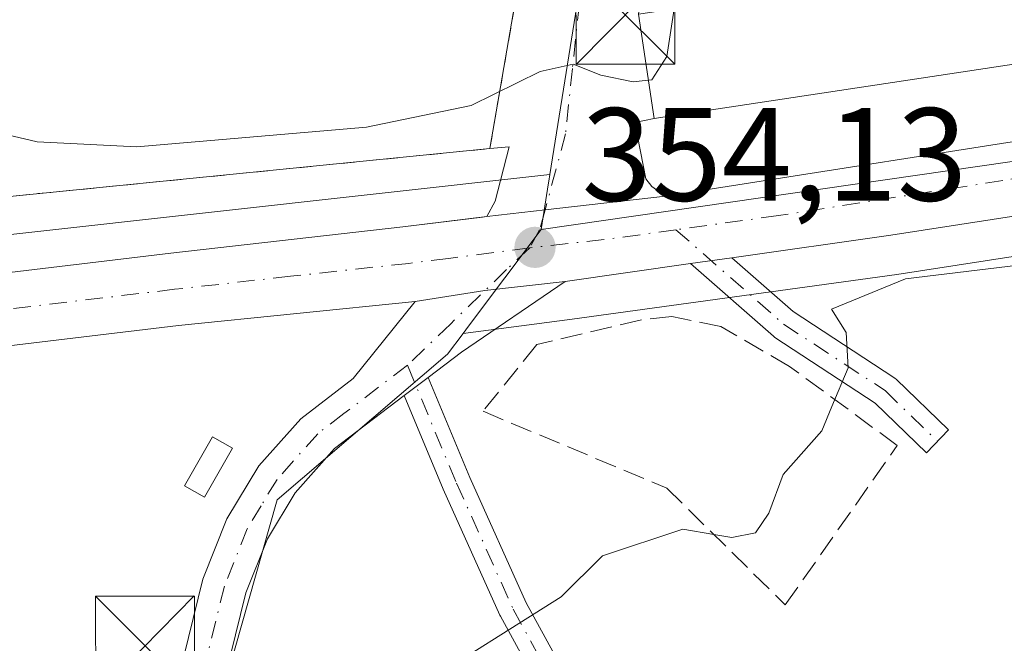
# Model space of a CAD drawing. Units: metres. Extents: x 625168 to 628648, y 4692541 to 4694916.
# Drawn here: x 626152 to 626226, y 4694517 to 4694564 of the extents above; entities that cross this region are included whole.
import ezdxf

# ---------------------------------------------------------------- set-up
doc = ezdxf.new("R2010")
doc.units = ezdxf.units.M
doc.header["$MEASUREMENT"] = 0
for name, pattern in [('DGN Style 2', [1.6480167562047852, 0.988810053722871, -0.6592067024819142]), ('DGN Style 3', [2.307223458686699, 1.648016756204785, -0.6592067024819142]), ('DGN Style 4', [2.6384748266838614, 1.318413404963828, -0.6592067024819142, 0.001648016756204785, -0.6592067024819142])]:
    doc.linetypes.add(name, pattern=pattern)
for name, color, linetype, lineweight in [('Camino Cxs', 7, 'Continuous', 0), ('Camino eje', 30, 'DGN Style 4', 13), ('Carretera de calzada única Cxs', 7, 'Continuous', 13), ('Carretera de calzada única eje', 7, 'DGN Style 4', 0), ('Curva de nivel normal', 30, 'Continuous', 0), ('Edificación Cxs', 1, 'Continuous', 13), ('Edificación ligera', 1, 'Continuous', 0), ('Edificación ligera Cxs', 1, 'Continuous', 0), ('Elemento construido', 1, 'Continuous', 0), ('Instalación de seguridad ciudadana CxS', 111, 'Continuous', 0), ('Instalación deportiva CxS', 7, 'Continuous', 0), ('Muro lineal', 1, 'DGN Style 3', 13), ('Núcleo urbano CxS', 7, 'Continuous', 0), ('Pastizal CxS', 92, 'Continuous', 0), ('Pista no pavimentada Cxs', 111, 'Continuous', 0), ('Pista no pavimentada eje', 91, 'DGN Style 4', 0), ('Punto de cota en terreno', 7, 'Continuous', 0), ('Rótulo de punto de cota en terreno', 7, 'Continuous', 0), ('Torre de tendido puntual', 7, 'Continuous', 0), ('Valla', 7, 'DGN Style 2', 0), ('Vía urbana Cxs', 4, 'Continuous', 0), ('Vía urbana eje', 4, 'DGN Style 4', 0)]:
    doc.layers.add(name, color=color, linetype=linetype, lineweight=lineweight)
doc.styles.add('Style-Arial', font='txt')

# ---------------------------------------------------------------- blocks, each defined once
blk = doc.blocks.new('5PATER')
at = {"layer": 'Pastizal CxS', "linetype": 'Continuous', "lineweight": 0}
h = blk.add_hatch(color=51, dxfattribs=at)
edge = h.paths.add_edge_path()
edge.add_ellipse((0, 0), major_axis=(-0.1095731443231308, -0.1110710700762829), ratio=0.9994222409660322, start_angle=0, end_angle=360)
blk = doc.blocks.new('*U33')
at = {"layer": 'Carretera de calzada única Cxs', "color": 7, "linetype": 'Continuous', "lineweight": 13}
for points in [[(626252.9301000005, 4694553.550100001, 354.0034000000014), (626217.4001000002, 4694548.050100001, 354.2118999999948), (626205.3728999998, 4694546.3455, 354.263300000006), (626202.2389000002, 4694545.9013, 354.3696999999956), (626192.7587000001, 4694544.557700001, 354.3748999999953), (626186.6983000003, 4694543.864499999, 354.1361999999936), (626181.4243000001, 4694543.044700001, 354.0204999999987), (626163.5201000003, 4694541.220100001, 353.9639000000025), (626124.8101000005, 4694536.5801, 353.6300000000047), (626115.8201000001, 4694535.619999999, 353.6364999999932), (626106.4020999996, 4694534.6141, 353.5715000000055), (626097.4901000002, 4694533.6601, 353.4554000000062), (626087.3800999997, 4694532.590100001, 353.3218000000052), (626044.5401, 4694528.280099999, 353.047900000005), (625993.3601000002, 4694522.280099999, 353.8125), (625979.0601000005, 4694520.870100001, 353.8154000000068), (625967.5201000003, 4694519.640100001, 352.8105000000069), (625964.3501000004, 4694519.380100001, 352.8555999999954), (625961.5900999998, 4694518.720100001, 352.8993000000046), (625957.9001000002, 4694517.370100001, 352.9731999999931)], [(625947.8201000001, 4694524.6801, 353.1925000000047), (625961.3000999996, 4694526.2301, 352.9608000000007), (625986.9001000002, 4694527.460100001, 352.7926000000007), (625992.7100999998, 4694527.7501, 352.7832000000053), (626043.9401000004, 4694533.770099999, 353.0317000000068), (626086.8101000005, 4694538.0701, 353.5362000000023), (626112.7301000003, 4694540.840100001, 353.8013000000064), (626124.1901000004, 4694542.0601, 353.8712999999989), (626162.9501, 4694546.700099999, 354.1809000000067), (626180.4901000002, 4694548.670100001, 354.4983000000066), (626186.8311999999, 4694549.460300001, 354.4694000000018), (626191.2401000002, 4694549.960100001, 354.2918000000063), (626200.3501000004, 4694551.0101, 354.6337000000058), (626233.7901, 4694556.2501, 355.100900000005)]]:
    blk.add_polyline3d(points, dxfattribs=at)
blk = doc.blocks.new('5TTEND')
at = {"layer": 'Instalación de seguridad ciudadana CxS', "color": 7, "linetype": 'Continuous', "lineweight": 0}
for p, q in [((-0.375, 0.3754), (0.375, -0.3746)), ((0.3720000000000001, 0.3784000000000001), (-0.3720000000000001, -0.3776))]:
    blk.add_line(p, q, dxfattribs=at)
at = {"layer": 'Instalación de seguridad ciudadana CxS', "color": 7, "linetype": 'Continuous', "lineweight": 0, "flags": 128}
blk.add_lwpolyline([(-0.375, -0.3746), (0.375, -0.3746), (0.375, 0.3754), (-0.375, 0.3754), (-0.3720000000000001, -0.3776)], dxfattribs=at)

msp = doc.modelspace()

# ---------------------------------------------------------------- linework, layer by layer
at = {"layer": 'Camino Cxs', "color": 7, "linetype": 'Continuous', "lineweight": 0, "extrusion": (0.03326284065537788, 0.004714535360854278, 0.9994355189745191), "elevation": 43316.03761043229, "flags": 128}
msp.add_lwpolyline([(4560213.241815031, -1278072.571904457), (4560213.241815031, -1278075.739015222)], dxfattribs=at)
at = {"layer": 'Camino Cxs', "color": 7, "linetype": 'Continuous', "lineweight": 0, "extrusion": (-0.05488759737559836, -0.04169468760004446, 0.9976216240039453), "elevation": -229754.037665729, "flags": 128}
msp.add_lwpolyline([(-3359487.524233227, 3330441.651714195), (-3359487.524233227, 3330439.372530585)], dxfattribs=at)
at = {"layer": 'Camino Cxs', "color": 7, "linetype": 'Continuous', "lineweight": 0}
msp.add_polyline3d([(626202.2389000002, 4694545.9013, 354.3696999999956), (626205.3728999998, 4694546.3455, 354.263300000006), (626210.0088999998, 4694542.281099999, 354.761599999998), (626217.6114999996, 4694537.300100001, 355.3153000000021), (626217.7251000004, 4694537.215700001, 355.3227999999945), (626217.7878999999, 4694537.1591, 355.3273999999947), (626221.7566999998, 4694533.322699999, 355.3365999999951), (626220.0884999996, 4694531.597100001, 355.4440999999933), (626216.2012999998, 4694535.354699999, 355.4238999999943), (626208.6233000001, 4694540.319700001, 354.9401000000071), (626208.5094999997, 4694540.404300001, 354.9238000000041)], close=True, dxfattribs=at)
for points in [[(626205.3728999998, 4694546.3455, 354.263300000006), (626210.0088999998, 4694542.281099999, 354.761599999998), (626217.6114999996, 4694537.300100001, 355.3153000000021), (626217.7251000004, 4694537.215700001, 355.3227999999945), (626217.7878999999, 4694537.1591, 355.3273999999947), (626221.7566999998, 4694533.322699999, 355.3365999999951), (626220.0884999996, 4694531.597100001, 355.4440999999933), (626216.2012999998, 4694535.354699999, 355.4238999999943), (626208.6233000001, 4694540.319700001, 354.9401000000071), (626208.5094999997, 4694540.404300001, 354.9238000000041), (626202.2389000002, 4694545.9013, 354.3696999999956)], [(626226.4830999998, 4694482.0187, 357.8690999999963), (626218.3799000002, 4694487.4209, 358.272299999997), (626211.2291000001, 4694492.346700001, 358.2863999999972), (626211.1678999999, 4694492.392100001, 358.2850999999937), (626202.5734999999, 4694499.236300001, 357.9606000000058), (626202.4765, 4694499.328299999, 357.9535999999935), (626193.5865000002, 4694508.8533, 356.5737999999984), (626193.5481000004, 4694508.8969, 356.5663000000059), (626193.4380999999, 4694509.053900001, 356.5409000000073), (626193.4254999999, 4694509.076099999, 356.5375000000058), (626187.8693000004, 4694519.236099999, 354.991200000004), (626187.8312999997, 4694519.3125, 354.9786000000022), (626183.5450999998, 4694528.8377, 353.8432999999932), (626180.5972999996, 4694535.9187, 353.5602999999974), (626182.4079, 4694537.2941, 353.7173999999941), (626185.5576999999, 4694529.726100001, 354.0341000000044), (626189.8198999995, 4694520.2543, 354.9689000000071), (626195.2893000003, 4694510.2533, 356.5046000000002), (626204.0295000002, 4694500.888900001, 357.8303000000014), (626212.5085000005, 4694494.1369, 358.1149000000005), (626219.6140999999, 4694489.2421, 358.152700000006), (626227.6571000004, 4694483.880100001, 357.8267999999953)], [(626182.4079, 4694537.2941, 353.7173999999941), (626185.5576999999, 4694529.726100001, 354.0341000000044), (626189.8198999995, 4694520.2543, 354.9689000000071), (626195.2893000003, 4694510.2533, 356.5046000000002), (626204.0295000002, 4694500.888900001, 357.8303000000014), (626212.5085000005, 4694494.1369, 358.1149000000005), (626219.6140999999, 4694489.2421, 358.152700000006), (626227.6571000004, 4694483.880100001, 357.8267999999953)], [(626226.4830999998, 4694482.0187, 357.8690999999963), (626218.3799000002, 4694487.4209, 358.272299999997), (626211.2291000001, 4694492.346700001, 358.2863999999972), (626211.1678999999, 4694492.392100001, 358.2850999999937), (626202.5734999999, 4694499.236300001, 357.9606000000058), (626202.4765, 4694499.328299999, 357.9535999999935), (626193.5865000002, 4694508.8533, 356.5737999999984), (626193.5481000004, 4694508.8969, 356.5663000000059), (626193.4380999999, 4694509.053900001, 356.5409000000073), (626193.4254999999, 4694509.076099999, 356.5375000000058), (626187.8693000004, 4694519.236099999, 354.991200000004), (626187.8312999997, 4694519.3125, 354.9786000000022), (626183.5450999998, 4694528.8377, 353.8432999999932), (626180.5972999996, 4694535.9187, 353.5602999999974)]]:
    msp.add_polyline3d(points, dxfattribs=at)
at = {"layer": 'Camino eje', "color": 30, "linetype": 'DGN Style 4', "lineweight": 13}
for points in [[(626201.1388999998, 4694548.4615, 354.3027000000002), (626209.2808999997, 4694541.3235, 354.8365000000049), (626216.9539000001, 4694536.2963, 355.3752999999998), (626220.9225000005, 4694532.459899999, 355.3806000000041)], [(626180.8350999998, 4694538.210100001, 353.7231000000029), (626184.5481000004, 4694529.289100001, 353.9268000000012), (626188.8343000002, 4694519.763900001, 354.9752000000008), (626194.3907000005, 4694509.603900001, 356.5292000000045), (626203.2807, 4694500.0789, 357.8916000000027), (626211.8531, 4694493.252699999, 358.1974000000046), (626218.9968999998, 4694488.331499999, 358.1995000000024), (626227.0932999998, 4694482.933900001, 357.7814000000071), (626235.1895000003, 4694478.647700001, 357.848800000007), (626238.9994999999, 4694477.0601, 357.8579000000027), (626242.8095000006, 4694476.2665, 357.897100000002), (626246.9369000001, 4694475.948899999, 357.8025999999954), (626249.9533000002, 4694476.425100001, 357.7562999999937), (626252.4933000002, 4694476.1077, 357.702099999995), (626254.5571, 4694475.4727, 357.6630000000005), (626258.2083000002, 4694474.678900001, 357.5978999999934), (626263.2883000001, 4694471.662699999, 357.5369000000064), (626270.4321, 4694466.582699999, 357.4514000000054), (626275.5120999999, 4694463.566299999, 357.462400000004), (626281.8551000003, 4694460.045100001, 357.7688999999955)]]:
    msp.add_polyline3d(points, dxfattribs=at)
at = {"layer": 'Carretera de calzada única Cxs', "color": 7, "linetype": 'Continuous', "lineweight": 13, "extrusion": (-0.01363515749987279, -0.00213660960857521, 0.9999047541537815), "elevation": -18214.16327360196, "flags": 128}
msp.add_lwpolyline([(626146.9718177025, 4694522.809040456), (626180.4150793626, 4694528.049052417)], dxfattribs=at)
at = {"layer": 'Carretera de calzada única Cxs', "color": 7, "linetype": 'Continuous', "lineweight": 13, "extrusion": (0.1135773640426868, -0.9932388547922091, 0.02401582203831241), "elevation": -4591679.767088538, "flags": 128}
msp.add_lwpolyline([(1155480.909343107, 110659.3500732516), (1155485.346789044, 110659.1724220132), (1155494.517096157, 110659.5144206529)], dxfattribs=at)
at = {"layer": 'Carretera de calzada única Cxs', "color": 7, "linetype": 'Continuous', "lineweight": 13, "extrusion": (0.03326284065537788, 0.004714535360854278, 0.9994355189745191), "elevation": 43316.03761043229, "flags": 128}
msp.add_lwpolyline([(4560213.241815031, -1278072.571904457), (4560213.241815031, -1278075.739015222)], dxfattribs=at)
at = {"layer": 'Carretera de calzada única Cxs', "color": 7, "linetype": 'Continuous', "lineweight": 13, "extrusion": (0.0005377108077558533, 7.620812228468344e-05, 0.9999998525296938), "elevation": 1048.84788755576, "flags": 128}
msp.add_lwpolyline([(626201.9578237364, 4694545.835001477), (626192.4776223106, 4694544.491401474)], dxfattribs=at)
at = {"layer": 'Carretera de calzada única Cxs', "color": 7, "linetype": 'Continuous', "lineweight": 13, "extrusion": (-0.08072140620905194, 0.3898372354358374, 0.9173390782297334), "elevation": 1779886.193908048, "flags": 128}
msp.add_lwpolyline([(-1565054.825532328, -4100420.250391847), (-1565060.156205018, -4100419.95976631), (-1565066.231272629, -4100419.360178444)], dxfattribs=at)
at = {"layer": 'Carretera de calzada única Cxs', "color": 7, "linetype": 'Continuous', "lineweight": 13}
for points in [[(626302.4715999998, 4694560.6448, 357.2370999999985), (626252.9301000005, 4694553.550100001, 354.0034000000014), (626217.4001000002, 4694548.050100001, 354.2118999999948), (626205.3728999998, 4694546.3455, 354.263300000006)], [(626112.7301000003, 4694540.840100001, 353.8013000000064), (626124.1901000004, 4694542.0601, 353.8712999999989), (626162.9501, 4694546.700099999, 354.1809000000067), (626180.4901000002, 4694548.670100001, 354.4983000000066), (626186.5001999997, 4694549.419600001, 354.4738999999972), (626186.8309000004, 4694549.460200001, 354.4694000000018)], [(626181.4243000001, 4694543.044700001, 354.0204999999987), (626163.5201000003, 4694541.220100001, 353.9639000000025), (626124.8101000005, 4694536.5801, 353.6300000000047), (626115.8201000001, 4694535.619999999, 353.6364999999932)]]:
    msp.add_polyline3d(points, dxfattribs=at)
at = {"layer": 'Carretera de calzada única eje', "color": 7, "linetype": 'DGN Style 4', "lineweight": 0, "extrusion": (0.100519506130829, -0.8617829967559484, 0.4972181567376147), "elevation": -3982560.446611286, "flags": 128}
msp.add_lwpolyline([(1165875.279332214, 2282730.902097623), (1165870.728901476, 2282730.711347133), (1165864.135537761, 2282730.729327239)], dxfattribs=at)
at = {"layer": 'Carretera de calzada única eje', "color": 7, "linetype": 'DGN Style 4', "lineweight": 0}
for points in [[(626238.5800999999, 4694554.1601, 353.9832000000025), (626225.8601000002, 4694552.190099999, 354.2100000000065), (626208.8901000004, 4694549.530099999, 354.2122999999993), (626201.1388999998, 4694548.4615, 354.3027000000002)], [(626190.0800999999, 4694547.085100001, 354.1527999999962), (626183.9301000005, 4694546.290100001, 354.1080999999977), (626180.9301000005, 4694545.920100001, 354.1046999999962), (626172.0000999998, 4694544.940099999, 354.2054000000062), (626163.2301000003, 4694543.960100001, 354.0409999999974), (626143.8501000004, 4694541.640100001, 353.9838000000018), (626124.5000999998, 4694539.3201, 353.7756999999983), (626114.2701000003, 4694538.2301, 353.6980999999942), (626105.1001000004, 4694537.2501, 353.6110999999946)]]:
    msp.add_polyline3d(points, dxfattribs=at)
at = {"layer": 'Curva de nivel normal', "color": 30, "linetype": 'Continuous', "lineweight": 0, "flags": 128}
for points, elevation in [([(626200.9919999996, 4694565.167199999), (626200.4400000004, 4694561.5601), (626199.3200000003, 4694559.8101), (626199.0449000001, 4694559.779100001)], 355), ([(626199.0449000001, 4694559.779100001), (626197.9000000004, 4694559.6501), (626195.4600000001, 4694560.1501), (626193.3700000001, 4694560.9801), (626190.8600000005, 4694560.440099999), (626185.6500000004, 4694557.860099999), (626177.7300000006, 4694556.220100001), (626160.3600000005, 4694554.7301), (626152.8200000003, 4694555.100099999), (626149.2800000003, 4694555.950099999), (626147.3200000003, 4694554.670100001), (626139.9900000002, 4694552.6601), (626137.4199999999, 4694552.390100001), (626135.8300000001, 4694553.120100001), (626130.9299999997, 4694553.120100001), (626116.2699999996, 4694552.2601), (626110.5700000003, 4694553.5601), (626109.1399999997, 4694555.440099999), (626103.7999999998, 4694557.220100001), (626085.1900000004, 4694559.0701), (626068.4600000001, 4694559.7601), (626057.6600000003, 4694561.540100001), (626048.3300000001, 4694563.970100001)], 355), ([(626227.04, 4694545.780099999), (626218.4900000002, 4694544.7401), (626212.9100000003, 4694542.460100001), (626214, 4694540.690099999), (626214.1600000003, 4694538.020099999), (626212.9345000006, 4694535.082599999)], 354.9999999999999), ([(626212.9345000006, 4694535.082599999), (626212.1699999999, 4694533.2501), (626209.2400000002, 4694529.940099999), (626208.1600000003, 4694527.040100001), (626207.1500000004, 4694525.540100001), (626205.3700000001, 4694525.1801), (626204.0098000001, 4694525.411699999)], 355), ([(626204.0098000001, 4694525.411699999), (626201.6699999999, 4694525.8101), (626195.5899999999, 4694523.790100001), (626192.4500000002, 4694520.690099999), (626181.5, 4694513.790100001), (626180.3600000005, 4694512.220100001), (626179.6100000005, 4694509.020099999), (626179.6600000003, 4694505.360099999), (626179.0499999998, 4694497.050100001), (626180.2199999997, 4694487.360099999), (626184.2000000002, 4694472.5801), (626187.5300000003, 4694458.5801), (626192.1799999997, 4694444.920100001)], 355)]:
    msp.add_lwpolyline(points, dxfattribs=dict(at, elevation=elevation))
at = {"layer": 'Edificación Cxs', "color": 1, "linetype": 'Continuous', "lineweight": 13, "elevation": 360.4508999999961, "flags": 128}
msp.add_lwpolyline([(626225.9700999996, 4694609.0001), (626230.4401000004, 4694575.970100001), (626227.2600999996, 4694575.550100001), (626228.1201, 4694569.190099999), (626231.2701000003, 4694569.600099999), (626232.3701, 4694561.850099999), (626199.4801000003, 4694556.870100001), (626198.3000999996, 4694564.7601), (626206.8300999999, 4694566.050100001), (626204.6001000004, 4694580.7301), (626211.5800999999, 4694581.800100001), (626212.8201000001, 4694573.550100001), (626208.7100999998, 4694572.940099999), (626209.6901000004, 4694566.5001), (626215.0201000003, 4694567.300100001), (626220.3501000004, 4694568.100099999), (626219.3201000001, 4694574.850099999), (626222.4801000003, 4694575.3201), (626221.2801000001, 4694583.2301), (626220.0500999996, 4694591.3301), (626218.8701, 4694599.170100001), (626218.1700999998, 4694603.850099999), (626212.2500999998, 4694602.960100001), (626211.6700999998, 4694606.8301)], close=True, dxfattribs=at)
at = {"layer": 'Edificación Cxs', "color": 1, "linetype": 'Continuous', "lineweight": 13, "extrusion": (0.006876638789276006, -0.04598023729338953, 0.9989186801824289), "elevation": -211194.1748653599, "flags": 128}
msp.add_lwpolyline([(1313690.025660248, 4545393.894905434), (1313690.025660248, 4545401.88129158)], dxfattribs=at)
at = {"layer": 'Edificación Cxs', "color": 1, "linetype": 'Continuous', "lineweight": 13, "extrusion": (-0.04052584725982158, -0.006136172675415466, 0.9991596484490209), "elevation": -53827.27369760523, "flags": 128}
msp.add_lwpolyline([(-4547904.10703338, 1320889.447291392), (-4547904.107033379, 1320856.154429798)], dxfattribs=at)
at = {"layer": 'Edificación ligera', "color": 1, "linetype": 'Continuous', "lineweight": 0}
msp.add_polyline3d([(626167.6043999996, 4694531.943800001, 353.0795999999973), (626165.4878000002, 4694528.239600001, 352.5106999999989), (626163.9719000002, 4694529.105799999, 352.748900000006), (626166.0886000004, 4694532.810000001, 353.3027000000002), (626167.6043999996, 4694531.943800001, 353.0795999999973)], dxfattribs=at)
at = {"layer": 'Edificación ligera Cxs', "color": 1, "linetype": 'Continuous', "lineweight": 0}
msp.add_3dface([(626167.6043999996, 4694531.943800001, 353.3027000000002), (626165.4878000002, 4694528.239600001, 353.3027000000002), (626163.9719000002, 4694529.105799999, 353.3027000000002), (626166.0886000004, 4694532.810000001, 353.3027000000002)], dxfattribs=at)
at = {"layer": 'Elemento construido', "color": 1, "linetype": 'Continuous', "lineweight": 0}
for points in [[(626199.4801000003, 4694556.870100001, 356.9023000000016), (626198.0301000001, 4694556.5701, 355.888300000006), (626198.8601000002, 4694552.3101, 354.5736000000034), (626199.3101000005, 4694551.7301, 354.5850000000065), (626200.3501000004, 4694551.0101, 354.6337000000058), (626233.7901, 4694556.2501, 355.100900000005), (626234.4401000004, 4694558.050100001, 355.3834999999963), (626234.0401, 4694562.040100001, 357.0449999999983), (626232.3701, 4694561.850099999, 358.2669000000024)], [(626111.8901000004, 4694547.110099999, 354.4130000000005), (626112.7301000003, 4694540.840100001, 353.8013000000064), (626124.1901000004, 4694542.0601, 353.8712999999989), (626162.9501, 4694546.700099999, 354.1809000000067), (626180.4901000002, 4694548.670100001, 354.4983000000066), (626186.5000999998, 4694549.420100001, 354.4738999999972), (626186.8300999999, 4694549.460100001, 354.4694000000018), (626187.4600999998, 4694550.610099999, 354.6275000000023), (626188.5201000003, 4694554.7301, 356.2256000000052), (626187.0701000001, 4694554.600099999, 356.5899000000064)]]:
    msp.add_polyline3d(points, dxfattribs=at)
at = {"layer": 'Instalación deportiva CxS', "color": 7, "linetype": 'Continuous', "lineweight": 0, "extrusion": (-0.01147137695630007, -0.06645117159734873, 0.9977237339584873), "elevation": -318786.1030241262, "flags": 128}
msp.add_lwpolyline([(-181542.4337633906, 4721947.39852328), (-181542.4337633906, 4721903.327313975)], dxfattribs=at)
at = {"layer": 'Instalación deportiva CxS', "color": 7, "linetype": 'Continuous', "lineweight": 0, "extrusion": (-0.02867203505586756, -0.002860327187347766, 0.9995847802633534), "elevation": -31025.57794375711, "flags": 128}
msp.add_lwpolyline([(-4609207.224010309, 1088668.657986113), (-4609207.22401031, 1088593.074132699)], dxfattribs=at)
at = {"layer": 'Instalación deportiva CxS', "color": 7, "linetype": 'Continuous', "lineweight": 0}
msp.add_polyline3d([(626187.0701000001, 4694554.600099999, 356.5899000000064), (626111.8908000002, 4694547.100199999, 354.4119999999967), (626111.8901000004, 4694547.110099999, 354.4130000000005), (626109.2301000003, 4694571.350099999, 356.9520000000048), (626106.8300999999, 4694592.960100001, 359.273000000001), (626112.7701000003, 4694596.210100001, 359.8760000000038), (626152.7901, 4694609.340100001, 359.4850000000006), (626165.1700999998, 4694610.220100001, 359.6508999999933), (626185.1700999998, 4694610.090100001, 359.4858999999997), (626193.3000999996, 4694609.720100001, 359.3947999999946), (626194.9401000004, 4694603.9101, 359.1328000000067), (626194.5500999996, 4694597.9301, 359.5617999999959)], close=True, dxfattribs=at)
at = {"layer": 'Muro lineal', "color": 1, "linetype": 'DGN Style 3', "lineweight": 13}
msp.add_polyline3d([(626209.7301000003, 4694538.120100001, 355.2538999999961), (626204.5403000005, 4694541.1513, 354.8056999999972), (626200.8361999998, 4694541.892200001, 354.8335999999982), (626198.5301000001, 4694541.6601, 354.8228999999992), (626190.6300999997, 4694539.780099999, 354.6661000000022), (626186.5500999996, 4694534.7301, 354.434500000003), (626200.4401000004, 4694528.9301, 355.0675999999949), (626209.4086999996, 4694520.090500001, 356.2421999999933), (626217.8754000004, 4694532.1555, 355.5969999999944), (626209.7301000003, 4694538.120100001, 355.2538999999961)], dxfattribs=at)
at = {"layer": 'Núcleo urbano CxS', "color": 7, "linetype": 'Continuous', "lineweight": 0, "extrusion": (-0.01336264835096268, -0.08345801256306926, 0.9964216977605773), "elevation": -399812.2966820766, "flags": 128}
msp.add_lwpolyline([(-123885.7684010857, 4717655.798820633), (-123885.7684010857, 4717599.287424227)], dxfattribs=at)
msp.add_lwpolyline([(-123885.7684010857, 4717655.798820633), (-123885.7684010857, 4717599.287424227)], dxfattribs=at)
at = {"layer": 'Núcleo urbano CxS', "color": 7, "linetype": 'Continuous', "lineweight": 0, "extrusion": (0.1404479679822506, -0.9594591574618541, 0.2443613992680633), "elevation": -4416193.724601792, "flags": 128}
msp.add_lwpolyline([(1299632.994599646, 1113249.727384532), (1299632.767434039, 1113249.73087129), (1299588.812006162, 1113250.187946833), (1299541.00889194, 1113250.582302014)], dxfattribs=at)
msp.add_lwpolyline([(1299632.994599646, 1113249.727384532), (1299632.767434039, 1113249.73087129), (1299588.812006162, 1113250.187946833), (1299541.00889194, 1113250.582302014)], dxfattribs=at)
at = {"layer": 'Núcleo urbano CxS', "color": 7, "linetype": 'Continuous', "lineweight": 0, "extrusion": (-0.004587884589703417, -0.0005111314854574489, 0.9999893449730333), "elevation": -4917.848245200275, "flags": 128}
msp.add_lwpolyline([(626186.6381993917, 4694550.745471318), (626107.3672444023, 4694541.914070164)], dxfattribs=at)
msp.add_lwpolyline([(626186.6381993917, 4694550.745471318), (626107.3672444023, 4694541.914070164)], dxfattribs=at)
at = {"layer": 'Núcleo urbano CxS', "color": 7, "linetype": 'Continuous', "lineweight": 0, "extrusion": (-0.9830959991456744, 0.1490011885246224, 0.1063997287685369), "elevation": 83925.19324113464, "flags": 128}
msp.add_lwpolyline([(-4735379.898347784, -8623.988399099384), (-4735379.389770305, -8624.025938133578), (-4735379.103222476, -8624.045449725338), (-4735377.958613099, -8624.128393788022), (-4735375.685321508, -8624.317969928903)], dxfattribs=at)
at = {"layer": 'Núcleo urbano CxS', "color": 7, "linetype": 'Continuous', "lineweight": 0, "extrusion": (-0.8001201537439611, 0.5997506178176586, 0.01034098641702877), "elevation": 2314534.030287756, "flags": 128}
msp.add_lwpolyline([(-4131982.191425253, -23581.56956202842), (-4131973.03570558, -23581.80617467995), (-4131972.363145626, -23581.83157603814)], dxfattribs=at)
msp.add_lwpolyline([(-4131982.191425253, -23581.56956202842), (-4131973.03570558, -23581.80617467995), (-4131972.363145626, -23581.83157603814)], dxfattribs=at)
at = {"layer": 'Núcleo urbano CxS', "color": 7, "linetype": 'Continuous', "lineweight": 0}
for points in [[(626238.2487000005, 4694555.314099999, 353.873900000006), (626190.9357000003, 4694548.4857, 354.2562999999937), (626191.2962999997, 4694550.7303, 354.4447999999975), (626191.4763000002, 4694551.8607, 354.5273000000016), (626191.5213000001, 4694552.1437, 354.5467000000062), (626191.6017000005, 4694552.6459, 354.5840000000026), (626200.5040999996, 4694608.246900001, 359.360400000005), (626265.1146999998, 4694618.5119, 356.3420999999944)], [(626281.3284999998, 4694554.3709, 353.4064999999973), (626253.3611000003, 4694550.5811, 353.9588999999978), (626217.8343000002, 4694545.081900001, 354.5270000000019), (626193.2786999998, 4694541.696699999, 354.1521999999969), (626185.0387000004, 4694540.6231, 353.9943000000058)], [(626053.1344, 4694537.7071, 353.0331000000006), (626086.5009000005, 4694541.054099999, 353.5816999999952), (626112.3316000003, 4694543.8145, 354.2158000000054), (626191.6017000005, 4694552.6459, 354.5840000000026), (626191.5213000001, 4694552.1437, 354.5467000000062), (626191.4763000002, 4694551.8607, 354.5273000000016), (626191.2962999997, 4694550.7303, 354.4447999999975), (626190.9357000003, 4694548.4857, 354.2562999999937), (626185.4423000002, 4694541.1611, 354.0197000000044), (626185.0387000004, 4694540.6231, 353.9943000000058), (626183.8579000002, 4694539.048699999, 353.8999999999942), (626170.9842999997, 4694528.0261, 352.3126000000047), (626161.8211000003, 4694495.8069, 349.5225000000065), (626161.7185000004, 4694468.076900001, 348.0301000000036), (626164.8639000002, 4694391.760299999, 345.0779999999941)], [(626185.0387000004, 4694540.6231, 353.9943000000058), (626183.8579000002, 4694539.048699999, 353.8999999999942), (626170.9842999997, 4694528.0261, 352.3126000000047), (626161.8211000003, 4694495.8069, 349.5225000000065), (626161.7185000004, 4694468.076900001, 348.0301000000036), (626164.8639000002, 4694391.760299999, 345.0779999999941)]]:
    msp.add_polyline3d(points, dxfattribs=at)
for points in [[(626193.3000999996, 4694609.720100001, 359.5935999999929), (626200.5040999996, 4694608.246900001, 359.360400000005), (626191.6017000005, 4694552.6459, 354.5840000000026), (626112.3316000003, 4694543.8145, 354.2158000000054), (626111.8910999997, 4694547.100199999, 354.3647999999957), (626111.8901000004, 4694547.110099999, 354.3652000000002), (626111.4837999997, 4694550.809, 354.8825999999972), (626110.2534999996, 4694562.0222, 356.0583999999944), (626109.2301000003, 4694571.350099999, 357.0399000000034), (626108.6523000002, 4694576.5525, 357.5838999999978), (626106.8300999999, 4694592.960100001, 359.4498000000021), (626112.7701000003, 4694596.210100001, 359.6178000000073), (626152.7901, 4694609.340100001, 360.118100000007), (626165.1700999998, 4694610.220100001, 360.1726999999955), (626185.1700999998, 4694610.090100001, 359.6505000000034)], [(626281.3284999998, 4694554.3709, 353.4064999999973), (626253.3611000003, 4694550.5811, 353.9588999999978), (626217.8343000002, 4694545.081900001, 354.5270000000019), (626193.2786999998, 4694541.696699999, 354.1521999999969), (626185.0387000004, 4694540.6231, 353.9943000000058), (626185.4423000002, 4694541.1611, 354.0197000000044), (626190.9357000003, 4694548.4857, 354.2562999999937), (626238.2487000005, 4694555.314099999, 353.873900000006), (626281.7562999995, 4694561.5735, 353.4297999999981), (626281.9817000005, 4694561.6021, 353.4272999999957)]]:
    msp.add_polyline3d(points, close=True, dxfattribs=at)
at = {"layer": 'Pastizal CxS', "color": 92, "linetype": 'Continuous', "lineweight": 0}
for points in [[(626164.8639000002, 4694391.760299999, 345.0779999999941), (626161.7185000004, 4694468.076900001, 348.0301000000036), (626161.8211000003, 4694495.8069, 349.5225000000065), (626170.9842999997, 4694528.0261, 352.3126000000047), (626183.8579000002, 4694539.048699999, 353.8999999999942), (626185.0387000004, 4694540.6231, 353.9943000000058), (626193.2786999998, 4694541.696699999, 354.1521999999969), (626217.8343000002, 4694545.081900001, 354.5270000000019), (626253.3611000003, 4694550.5811, 353.9588999999978), (626281.3284999998, 4694554.3709, 353.4064999999973), (626278.9420999996, 4694527.952099999, 354.2145000000019), (626278.3685, 4694521.604499999, 354.4326000000001), (626271.0780999997, 4694522.951900001, 354.6539000000048), (626268.0714999996, 4694506.670299999, 354.7966000000015), (626282.5954999998, 4694501.9111, 355.0675000000047), (626290.6001000004, 4694485.480000001, 356.8965999999928), (626290.7100999998, 4694479.600099999, 357.1687999999995), (626291.9101, 4694461.840100001, 358.6625000000058), (626292.4200999998, 4694451.460100001, 358.3027000000002), (626318.4801000003, 4694451.4101, 357.5703999999969), (626318.4401000004, 4694454.050100001, 357.5537999999942), (626347.3000999996, 4694454.140100001, 355.7041999999929), (626352.6939000003, 4694425.345100001, 349.0198999999994)], [(626281.3284999998, 4694554.3709, 353.4064999999973), (626253.3611000003, 4694550.5811, 353.9588999999978), (626217.8343000002, 4694545.081900001, 354.5270000000019), (626193.2786999998, 4694541.696699999, 354.1521999999969), (626185.0387000004, 4694540.6231, 353.9943000000058)], [(626185.0387000004, 4694540.6231, 353.9943000000058), (626183.8579000002, 4694539.048699999, 353.8999999999942), (626170.9842999997, 4694528.0261, 352.3126000000047), (626161.8211000003, 4694495.8069, 349.5225000000065), (626161.7185000004, 4694468.076900001, 348.0301000000036), (626164.8639000002, 4694391.760299999, 345.0779999999941)]]:
    msp.add_polyline3d(points, dxfattribs=at)
at = {"layer": 'Pista no pavimentada Cxs', "color": 111, "linetype": 'Continuous', "lineweight": 0, "extrusion": (-0.08072140620905194, 0.3898372354358374, 0.9173390782297334), "elevation": 1779886.193908048, "flags": 128}
msp.add_lwpolyline([(-1565054.825532328, -4100420.250391847), (-1565060.156205018, -4100419.95976631), (-1565066.231272629, -4100419.360178444)], dxfattribs=at)
at = {"layer": 'Pista no pavimentada Cxs', "color": 111, "linetype": 'Continuous', "lineweight": 0, "extrusion": (0.5276334113903574, -0.7819363511166423, 0.3319315079756142), "elevation": -3340317.191946664, "flags": 128}
msp.add_lwpolyline([(3144949.077974343, 1175773.130750345), (3144939.597420688, 1175772.96834238), (3144936.434975606, 1175772.433731827)], dxfattribs=at)
at = {"layer": 'Pista no pavimentada Cxs', "color": 111, "linetype": 'Continuous', "lineweight": 0, "extrusion": (-0.05488759737559836, -0.04169468760004446, 0.9976216240039453), "elevation": -229754.037665729, "flags": 128}
msp.add_lwpolyline([(-3359487.524233227, 3330441.651714195), (-3359487.524233227, 3330439.372530585)], dxfattribs=at)
at = {"layer": 'Pista no pavimentada Cxs', "color": 111, "linetype": 'Continuous', "lineweight": 0}
for points in [[(626161.3501000004, 4694505.7401, 350.5181000000011), (626165.3701, 4694522.040100001, 351.756899999993), (626167.1801000005, 4694526.610099999, 352.1594999999944), (626169.5900999998, 4694530.600099999, 352.7157000000007), (626172.7701000003, 4694534.170100001, 353.1227999999974), (626176.7401000002, 4694537.210100001, 353.571299999996), (626181.4243000001, 4694543.044700001, 354.0204999999987), (626186.6983000003, 4694543.864499999, 354.1361999999936), (626192.7587000001, 4694544.557700001, 354.3748999999953), (626184.9301000005, 4694539.210100001, 354.2216999999946), (626182.4079, 4694537.2941, 353.7173999999941), (626180.5972999996, 4694535.9187, 353.5602999999974), (626175.3201000001, 4694531.9101, 352.9060999999929), (626172.3501000004, 4694528.5701, 352.3034999999945), (626170.2401000002, 4694525.090100001, 352.0271000000066), (626168.6201, 4694521.0001, 351.5715000000055), (626164.6801000005, 4694505.030099999, 350.4440000000032)], [(626157.8701, 4694475.200099999, 348.3668000000035), (626158.8201000001, 4694487.420100001, 349.1086000000068), (626160.4700999996, 4694500.840100001, 350.0337), (626161.3501000004, 4694505.7401, 350.5181000000011), (626165.3701, 4694522.040100001, 351.756899999993), (626167.1801000005, 4694526.610099999, 352.1594999999944), (626169.5900999998, 4694530.600099999, 352.7157000000007), (626172.7701000003, 4694534.170100001, 353.1227999999974), (626176.7401000002, 4694537.210100001, 353.571299999996), (626181.4243000001, 4694543.044700001, 354.0204999999987)], [(626180.5972999996, 4694535.9187, 353.5602999999974), (626175.3201000001, 4694531.9101, 352.9060999999929), (626172.3501000004, 4694528.5701, 352.3034999999945), (626170.2401000002, 4694525.090100001, 352.0271000000066), (626168.6201, 4694521.0001, 351.5715000000055), (626164.6801000005, 4694505.030099999, 350.4440000000032), (626163.8400999998, 4694500.3301, 349.9833999999973), (626162.2100999998, 4694487.0801, 348.9137999999948), (626160.7401000002, 4694468.140100001, 348.0607000000018), (626160.8101000005, 4694458.340100001, 347.7127999999939), (626161.1401000004, 4694448.1801, 347.4339000000036), (626161.6501000002, 4694437.460100001, 346.956600000005), (626164.1601, 4694404.8201, 345.5985999999975), (626164.8651000002, 4694401.690099999, 345.3993999999948), (626165.7401000002, 4694400.4101, 345.3396000000066)]]:
    msp.add_polyline3d(points, dxfattribs=at)
at = {"layer": 'Pista no pavimentada eje', "color": 91, "linetype": 'DGN Style 4', "lineweight": 0}
for points in [[(626190.0800999999, 4694547.085100001, 354.1527999999962), (626188.3359000003, 4694545.4507, 354.1726000000053), (626184.1025, 4694541.3497, 354.0681000000041), (626180.8350999998, 4694538.210100001, 353.7231000000029)], [(626180.8350999998, 4694538.210100001, 353.7231000000029), (626176.0301000001, 4694534.5601, 353.2407999999996), (626174.0450999998, 4694533.040100001, 352.9486999999936), (626170.9700999996, 4694529.585100001, 352.491599999994), (626169.7651000004, 4694527.590100001, 352.2387000000017), (626168.7100999998, 4694525.850099999, 352.0543999999936), (626166.9951, 4694521.520099999, 351.5314999999973), (626163.0151000004, 4694505.3851, 350.3910000000033), (626162.5751, 4694502.9351, 350.0540000000037), (626162.1551000001, 4694500.585100001, 349.8405999999959), (626160.5151000004, 4694487.2501, 349.0126000000019), (626160.0401, 4694481.140100001, 348.7562000000034), (626159.1281000003, 4694465.4735, 347.8660999999993)]]:
    msp.add_polyline3d(points, dxfattribs=at)
at = {"layer": 'Valla', "color": 7, "linetype": 'DGN Style 2', "lineweight": 0}
msp.add_polyline3d([(626193.3000999996, 4694609.720100001, 359.3947999999946), (626185.1700999998, 4694610.090100001, 359.4858999999997), (626165.1700999998, 4694610.220100001, 359.6508999999933), (626152.7901, 4694609.340100001, 359.4850000000006), (626112.7701000003, 4694596.210100001, 359.8760000000038), (626106.8300999999, 4694592.960100001, 359.273000000001), (626109.2301000003, 4694571.350099999, 356.9520000000048), (626111.8901000004, 4694547.100099999, 354.4119999999967), (626187.0701000001, 4694554.600099999, 356.5899000000064), (626194.5500999996, 4694597.9301, 359.5617999999959), (626145.6401000004, 4694593.360099999, 360.5222000000067)], dxfattribs=at)
at = {"layer": 'Vía urbana Cxs', "color": 4, "linetype": 'Continuous', "lineweight": 0, "extrusion": (-0.01147137695630007, -0.06645117159734873, 0.9977237339584873), "elevation": -318786.1030241262, "flags": 128}
msp.add_lwpolyline([(-181542.4337633906, 4721903.327313975), (-181542.4337633906, 4721947.39852328)], dxfattribs=at)
at = {"layer": 'Vía urbana Cxs', "color": 4, "linetype": 'Continuous', "lineweight": 0, "extrusion": (0.006876638789276006, -0.04598023729338953, 0.9989186801824289), "elevation": -211194.1748653599, "flags": 128}
msp.add_lwpolyline([(1313690.025660248, 4545401.88129158), (1313690.025660248, 4545393.894905434)], dxfattribs=at)
at = {"layer": 'Vía urbana Cxs', "color": 4, "linetype": 'Continuous', "lineweight": 0, "extrusion": (0.1135773640426868, -0.9932388547922091, 0.02401582203831241), "elevation": -4591679.767088538, "flags": 128}
msp.add_lwpolyline([(1155480.909343107, 110659.3500732516), (1155485.346789044, 110659.1724220132), (1155494.517096157, 110659.5144206529)], dxfattribs=at)
at = {"layer": 'Vía urbana Cxs', "color": 4, "linetype": 'Continuous', "lineweight": 0}
msp.add_polyline3d([(626200.3501000004, 4694551.0101, 354.6337000000058), (626191.2401000002, 4694549.960100001, 354.2918000000063), (626186.8311999999, 4694549.460300001, 354.4694000000018), (626187.4600999998, 4694550.610099999, 354.6275000000023), (626188.5201000003, 4694554.7301, 356.2256000000052), (626187.0701000001, 4694554.600099999, 356.5899000000064), (626194.5500999996, 4694597.9301, 359.5617999999959), (626194.9401000004, 4694603.9101, 359.1328000000067), (626195.0201000003, 4694608.940099999, 359.3105999999971), (626198.2251000004, 4694609.1373, 359.4290000000037), (626200.1870999997, 4694609.258099999, 359.6649000000034), (626203.4149000002, 4694609.4702, 359.8105000000069), (626203.5201000003, 4694605.7601, 359.6934999999939), (626203.0701000001, 4694597.2601, 358.8007000000071), (626202.6700999998, 4694591.120100001, 358.0054999999993), (626202.2801000001, 4694588.9801, 357.7657000000036), (626201.0100999996, 4694582.050100001, 357.1272999999928), (626200.7100999998, 4694580.1501, 356.9247999999934), (626198.3000999996, 4694564.7601, 357.2736000000005), (626199.4801000003, 4694556.870100001, 356.9023000000016), (626198.0301000001, 4694556.5701, 355.888300000006), (626198.8601000002, 4694552.3101, 354.5736000000034), (626199.3101000005, 4694551.7301, 354.5850000000065)], close=True, dxfattribs=at)
for points in [[(626199.4801000003, 4694556.870100001, 356.9023000000016), (626198.0301000001, 4694556.5701, 355.888300000006), (626198.8601000002, 4694552.3101, 354.5736000000034), (626199.3101000005, 4694551.7301, 354.5850000000065), (626200.3501000004, 4694551.0101, 354.6337000000058)], [(626186.8309000004, 4694549.460200001, 354.4694000000018), (626187.4600999998, 4694550.610099999, 354.6275000000023), (626188.5201000003, 4694554.7301, 356.2256000000052), (626187.0701000001, 4694554.600099999, 356.5899000000064)]]:
    msp.add_polyline3d(points, dxfattribs=at)
at = {"layer": 'Vía urbana eje', "color": 4, "linetype": 'DGN Style 4', "lineweight": 0}
msp.add_polyline3d([(626198.2251000004, 4694609.1373, 359.4290000000037), (626198.4101, 4694602.2601, 359.1288000000059), (626196.1300999997, 4694583.920100001, 357.6719000000012), (626195.5500999996, 4694579.340100001, 357.295100000003), (626193.8400999998, 4694565.590100001, 356.2174999999988), (626193.3101000005, 4694560.6501, 355.585500000001), (626192.7901, 4694555.720100001, 354.7231000000029), (626191.2401000002, 4694549.960100001, 354.2918000000063), (626190.8300999999, 4694548.450099999, 354.2044000000024), (626190.0800999999, 4694547.085100001, 354.1527999999962)], dxfattribs=at)

# ---------------------------------------------------------------- block references
at = {"layer": 'Carretera de calzada única Cxs', "color": 7, "linetype": 'Continuous', "lineweight": 13}
msp.add_blockref('*U33', (0, 0), dxfattribs=at)
at = {"layer": 'Punto de cota en terreno', "color": 7, "linetype": 'Continuous', "lineweight": 0, "xscale": 10, "yscale": 10, "zscale": 10}
msp.add_blockref('5PATER', (626190.4800000006, 4694547.130000001, 354.1300000000047), dxfattribs=at)
at = {"layer": 'Torre de tendido puntual', "color": 7, "linetype": 'Continuous', "lineweight": 0, "xscale": 10, "yscale": 10, "zscale": 10}
for p in [(626197.3099999997, 4694564.721899999, 356.7670000000071), (626160.9906000001, 4694517.004000001, 352.3632000000071)]:
    msp.add_blockref('5TTEND', p, dxfattribs=at)

# ---------------------------------------------------------------- texts
at = {"layer": 'Rótulo de punto de cota en terreno', "color": 7, "linetype": 'Continuous', "lineweight": 0, "style": 'Style-Arial'}
msp.add_text('354,13', height=7.000000000000002, dxfattribs=at).set_placement((626194.0077999998, 4694550.6578))

doc.saveas('drawing.dxf')
